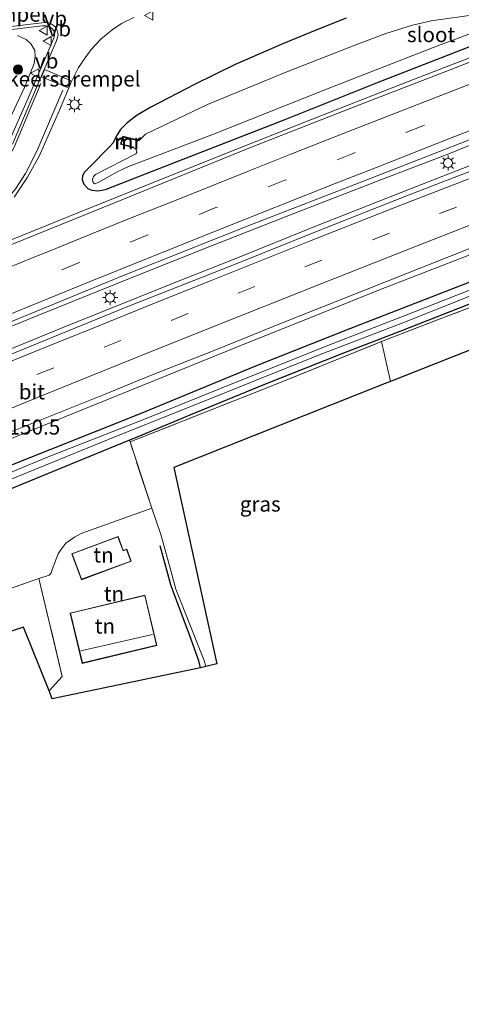
# Model space of a CAD drawing. Units: metres. Extents: x 159999 to 170000, y 412500 to 417688.
# Drawn here: x 162296 to 162369, y 416023 to 416186 of the extents above; entities that cross this region are included whole.
import ezdxf
from ezdxf.enums import TextEntityAlignment as Align

# ---------------------------------------------------------------- set-up
doc = ezdxf.new("R2010")
doc.units = ezdxf.units.M
doc.linetypes.add('IE-TERREINAFSCHEIDING', pattern=[10, 8, -2])
doc.linetypes.add('VW-3-9_STREEP', pattern=[12, 3, -9])
doc.layers.get('0').update_dxf_attribs({"lineweight": 25})
for name, color, linetype, lineweight in [('B-ME-AM-KILOMETR-S-B1', 7, 'Continuous', 18), ('B-ME-BV-GELEIDECONSTRUCTIE-GELEIDERAIL-L-B1', 213, 'BV-GELEIDERAIL', 18), ('B-ME-GR-BOMENSTRUIKEN-GV-B6', 93, 'Continuous', 18), ('B-ME-GR-BOOM-S-B1', 93, 'Continuous', 18), ('B-ME-GW-TEENLIJN-L-B1', 93, 'Continuous', 18), ('B-ME-IE-GRASLAND-GV-B6', 93, 'Continuous', 18), ('B-ME-IE-GRONDWERKLIJN-GROND_INGERICHT-GV-B6', 253, 'Continuous', 18), ('B-ME-IE-MEUBILAIR_WEGMEUBILAIR-LICHTMAST-S-B1', 8, 'Continuous', 18), ('B-ME-IE-TERREINAFSCHEIDING-RASTERHEKWERK-L-B1', 8, 'IE-TERREINAFSCHEIDING', 18), ('B-ME-KG-KADASTRAAL-DAKRAND-L-B1', 13, 'Continuous', 18), ('B-ME-KG-KADASTRAAL-NOKLIJN-L-B1', 13, 'Continuous', 18), ('B-ME-MW-MUUR-GV-B6', 8, 'IE-TERREINAFSCHEIDING-KUNSTMATIG', 18), ('B-ME-MW-MUUR-L-B1', 8, 'IE-TERREINAFSCHEIDING-KUNSTMATIG', 18), ('B-ME-OG-WATER-GV-B6', 153, 'Continuous', 18), ('B-ME-VH-DREMPEL-GV-B6', 8, 'Continuous', 18), ('B-ME-VH-VERH_SOORT-BITUMEN-GV-B6', 8, 'IE-TERREINAFSCHEIDING-NATUURLIJK-HOUTWAL', 18), ('B-ME-VH-VERH_SOORT-TEGELS-GV-B6', 8, 'Continuous', 18), ('B-ME-VW-MARKERING-39STREEP-015-L-B1', 255, 'VW-3-9_STREEP', 18), ('B-ME-VW-MARKERING-STREEP-015-L-B1', 7, 'Continuous', 18), ('B-ME-VW-MEUBILAIR_WEGMEUBILAIR-VERKEERSBORD-S-B1', 8, 'Continuous', 18)]:
    doc.layers.add(name, color=color, linetype=linetype, lineweight=lineweight)
for name, color, linetype in [('B-ME-GW-INSTEEKWATERGANG-L-B1', 10, 'Continuous'), ('B-ME-IE-TERREINAFSCHEIDING-HAAG-L-B1', 10, 'Continuous'), ('B-ME-KG-KADASTRAAL-OPNAMEDTMGRENS-L-B1', 10, 'Continuous')]:
    doc.layers.add(name, color=color, linetype=linetype)
doc.styles.add('NLCS-ISO', font='NLCS-ISO.TTF')
doc.linetypes.add('BV-GELEIDERAIL', pattern='A,10,-3,[108,NLCS.SHX,S=1,R=0,X=0,Y=0],-3', length=16)
doc.linetypes.add('IE-TERREINAFSCHEIDING-KUNSTMATIG', pattern='A,4,[82,NLCS.SHX,S=0.75,R=90,X=0,Y=0],4,-2', length=10)
doc.linetypes.add('IE-TERREINAFSCHEIDING-NATUURLIJK-HOUTWAL', pattern='A,7,-1.5,[67,NLCS.SHX,S=0.75,R=45,X=0,Y=0],-1.5,7,-1.5,[70,NLCS.SHX,S=0.75,R=0,X=0,Y=0],-1.5', length=20)

# ---------------------------------------------------------------- blocks, each defined once
blk = doc.blocks.new('boom')
h = blk.add_hatch(color=256)
edge = h.paths.add_edge_path()
edge.add_arc((0, 0), 0.75, 0, 360)
blk.add_circle((0, 0), 0.75)
blk = doc.blocks.new('lantaarnpaal')
for p, q in [((-0.75, 0), (-1.25, 0)), ((-0.88, 0.88), (-0.53, 0.53)), ((0, 0.75), (0, 1.25)), ((0.53, 0.53), (0.88, 0.88)), ((0.75, 0), (1.25, 0)), ((-0.53, -0.53), (-0.88, -0.88)), ((0, -0.75), (0, -1.25)), ((0.53, -0.53), (0.88, -0.88))]:
    blk.add_line(p, q)
blk.add_circle((0, 0), 0.75)
blk = doc.blocks.new('verkeersbord')
for p, q in [((0, 0.75), (-0.75, -0.625)), ((0.75, -0.625), (0, 0.75)), ((-0.75, -0.625), (0.75, -0.625))]:
    blk.add_line(p, q)

msp = doc.modelspace()

# ---------------------------------------------------------------- linework, layer by layer
at = {"layer": 'B-ME-BV-GELEIDECONSTRUCTIE-GELEIDERAIL-L-B1'}
for points in [[(162264.562, 416137.533, 6.619), (162273.561, 416141.028, 6.997), (162279.737, 416143.42, 7.265), (162284.704, 416145.322, 7.402), (162294.607, 416149.391, 7.433), (162305.72, 416153.887, 7.437), (162318.095, 416158.85, 7.414), (162329.246, 416163.36, 7.402), (162344.104, 416169.242, 7.408), (162360.249, 416175.577, 7.395), (162372.658, 416180.382, 7.348), (162382.627, 416184.262, 7.391), (162396.29, 416189.552, 7.418), (162409.999, 416194.772, 7.4), (162422.472, 416199.515, 7.42), (162432.399, 416203.337, 7.433), (162443.638, 416207.537, 7.449), (162448.572, 416209.47, 7.238), (162450.348, 416210.157, 7.137)], [(162456.114, 416194.346, 7.79), (162440.623, 416188.54, 7.779), (162421.956, 416181.504, 7.767), (162404.501, 416174.897, 7.771), (162392.077, 416170.087, 7.775), (162377.123, 416164.298, 7.754), (162362.309, 416158.474, 7.785), (162344.92, 416151.677, 7.783), (162331.34, 416146.16, 7.769), (162321.397, 416142.226, 7.771), (162302.884, 416134.755, 7.76), (162284.383, 416127.246, 7.758), (162265.885, 416119.611, 7.723), (162252.294, 416114.005, 7.702), (162238.824, 416108.356, 7.731), (162225.208, 416102.699, 7.694), (162208.099, 416095.533, 7.65), (162189.706, 416087.657, 7.646), (162168.944, 416078.712, 7.624), (162153.052, 416071.719, 7.611), (162133.476, 416063.213, 7.538), (162115.352, 416055.174, 7.552)], [(162460.781, 416181.395, 7.499), (162448.924, 416176.98, 7.495), (162427.689, 416169.024, 7.508), (162405.334, 416160.453, 7.506), (162386.684, 416153.239, 7.51), (162369.304, 416146.497, 7.471), (162355.616, 416141.155, 7.468), (162345.742, 416137.208, 7.473), (162332.164, 416131.76, 7.475), (162316.107, 416125.266, 7.475), (162288.983, 416114.282, 7.453), (162270.477, 416106.729, 7.433), (162255.662, 416100.621, 7.438), (162239.638, 416093.916, 7.43), (162226.162, 416088.196, 7.433), (162215.097, 416083.524, 7.389), (162195.612, 416075.224, 7.37), (162183.36, 416069.93, 7.342), (162167.53, 416062.966, 7.325), (162150.416, 416055.446, 7.324), (162133.367, 416047.932, 7.265), (162120.112, 416042.097, 7.226)], [(162380.613, 416169.193, 7.65), (162367.078, 416163.671, 7.64), (162355.877, 416159.378, 7.624), (162340.923, 416153.589, 7.659), (162327.32, 416148.256, 7.665), (162314.842, 416143.299, 7.671), (162298.852, 416136.825, 7.648), (162285.259, 416131.283, 7.636), (162272.891, 416126.194, 7.638), (162261.827, 416121.693, 7.621), (162253.232, 416118.106, 7.623), (162244.598, 416114.505, 7.619), (162234.817, 416110.414, 7.605), (162223.687, 416105.741, 7.594), (162211.447, 416100.591, 7.545), (162200.438, 416095.875, 7.555), (162189.397, 416091.19, 7.538), (162178.376, 416086.449, 7.522), (162164.971, 416080.675, 7.528), (162147.811, 416073.171, 7.53), (162133.179, 416066.772, 7.505), (162119.772, 416060.762, 7.489), (162114.217, 416058.291, 7.479)]]:
    msp.add_polyline3d(points, dxfattribs=at)
at = {"layer": 'B-ME-GR-BOMENSTRUIKEN-GV-B6'}
msp.add_polyline3d([(162292.678, 416107.43, 6.939), (162304.186, 416112.171, 6.929), (162313.995, 416116.186, 6.677), (162314.096, 416115.895, 6.677), (162317.693, 416104.965, 6.832), (162305.985, 416100.73, 6.994), (162304.891, 416100.138, 7.018), (162303.487, 416099.163, 7.042), (162302.668, 416098.081, 7.093), (162302.23, 416097.378, 7.09), (162301.226, 416094.783, 7.039), (162300.982, 416094.114, 7.033), (162300.7, 416093.843, 7.027), (162299.024, 416093.328, 7.03), (162282.479, 416087.51, 6.995)], dxfattribs=at)
at = {"layer": 'B-ME-GW-INSTEEKWATERGANG-L-B1'}
for points in [[(162349.865, 416186.015, 6.975), (162345.009, 416184.06, 7.017), (162339.459, 416181.826, 6.984), (162331.496, 416178.327, 6.93), (162324.773, 416175.024, 6.957), (162317.514, 416171.291, 6.939), (162315.256, 416169.978, 6.915), (162313.614, 416168.675, 6.897), (162312.544, 416167.608, 6.879), (162311.884, 416166.549, 6.83), (162311.329, 416165.388, 6.827), (162310.674, 416164.709, 6.794), (162307.403, 416161.385, 6.656), (162306.576, 416160.507, 6.647), (162306.226, 416159.936, 6.647), (162306.197, 416159.237, 6.644), (162306.435, 416158.563, 6.632), (162307.188, 416157.795, 6.626), (162307.799, 416157.529, 6.62), (162308.756, 416157.453, 6.617), (162310.057, 416157.671, 6.617), (162316.629, 416160.231, 6.617), (162339.608, 416169.202, 6.635), (162355.605, 416175.605, 6.614), (162384.209, 416186.698, 6.578)], [(162372.567, 416143.219, 6.435), (162350.55, 416134.684, 6.389), (162334.842, 416128.432, 6.392), (162315.789, 416120.574, 6.379), (162293.197, 416111.581, 6.484), (162276.821, 416104.895, 6.466), (162258.244, 416097.375, 6.464), (162244.366, 416091.4, 6.484), (162229.073, 416085.096, 6.474), (162215.824, 416079.428, 6.389), (162202.255, 416073.62, 6.435), (162194.194, 416070.038, 6.369), (162182.602, 416065.295, 6.34), (162170.774, 416060.497, 6.343), (162161.409, 416056.512, 6.322), (162150.974, 416051.866, 6.327), (162139.037, 416047.058, 6.24), (162130.203, 416043.175, 6.168), (162121.197, 416039.115, 6.137)], [(162372.906, 416139.767, 6.705), (162358.7, 416134.159, 6.78), (162349.396, 416130.564, 6.895), (162336.341, 416125.389, 6.885), (162323.986, 416120.321, 6.865), (162314.737, 416116.49, 6.857), (162313.995, 416116.186, 6.677), (162304.186, 416112.171, 6.929), (162292.678, 416107.43, 6.939), (162277.196, 416100.86, 6.857), (162262.281, 416094.69, 6.834), (162239.058, 416085.112, 7.037), (162229.172, 416080.915, 7.029), (162219.741, 416076.878, 7.009), (162213.825, 416074.365, 7.022), (162208.354, 416072.037, 6.983), (162201.85, 416069.26, 6.87), (162190.453, 416064.529, 6.721), (162170.777, 416056.99, 6.621), (162153.467, 416050.059, 6.287), (162140.352, 416044.411, 6.328), (162133.404, 416041.449, 6.312), (162122.137, 416036.533, 6.509)]]:
    msp.add_polyline3d(points, dxfattribs=at)
at = {"layer": 'B-ME-GW-TEENLIJN-L-B1'}
msp.add_polyline3d([(162295.493, 416183.165, 7.315), (162296.929, 416182.504, 7.309), (162297.732, 416181.688, 7.306), (162298.334, 416180.664, 7.306), (162298.413, 416179.661, 7.264), (162298.239, 416178.5, 7.216), (162296.618, 416174.527, 7.201), (162291.57, 416163.813, 7.138)], dxfattribs=at)
at = {"layer": 'B-ME-IE-GRASLAND-GV-B6'}
for points in [[(162371.784, 416186.672, 5.5), (162363.913, 416185.548, 5.5), (162360.812, 416184.867, 5.5), (162356.419, 416183.454, 5.5), (162351.469, 416181.57, 5.5), (162340.04, 416177.157, 5.5), (162326.902, 416171.729, 5.5), (162316.666, 416166.822, 5.5), (162315.591, 416165.767, 5.5), (162315.09, 416165.937, 5.5), (162312.889, 416166.466, 6.375), (162312.506, 416165.161, 6.408), (162314.693, 416164.573, 5.5), (162315.073, 416164.351, 5.5), (162315.14, 416164.064, 5.5), (162315.206, 416163.778, 5.5), (162315.046, 416163.549, 5.5), (162308.366, 416160.124, 5.5), (162308.064, 416159.81, 5.5), (162307.867, 416159.293, 5.5), (162307.925, 416158.934, 5.5), (162308.103, 416158.722, 5.5), (162308.28, 416158.612, 5.5), (162308.943, 416158.88, 5.5), (162311.984, 416160.608, 5.5), (162313.819, 416161.462, 5.5), (162317.197, 416162.723, 5.5), (162327.883, 416166.804, 5.5), (162346.604, 416174.272, 5.5), (162365.135, 416181.501, 5.5), (162383.579, 416188.389, 5.5)], [(162294.952, 416156.398, 6.968), (162297.137, 416159.682, 7.003), (162299.126, 416163.281, 7.026), (162302.444, 416170.778, 7.059), (162304.406, 416175.538, 7.198), (162305.592, 416177.852, 7.188), (162306.681, 416179.472, 7.194), (162307.674, 416180.824, 7.194), (162309.252, 416182.509, 7.203), (162311.117, 416184.105, 7.213), (162312.674, 416185.123, 7.225), (162314.721, 416186.144, 7.221)], [(162384.209, 416186.698, 6.578), (162355.605, 416175.605, 6.614), (162339.608, 416169.202, 6.635), (162316.629, 416160.231, 6.617), (162310.057, 416157.671, 6.617), (162308.756, 416157.453, 6.617), (162307.799, 416157.529, 6.62), (162307.188, 416157.795, 6.626), (162306.435, 416158.563, 6.632), (162306.197, 416159.237, 6.644), (162306.226, 416159.936, 6.647), (162306.576, 416160.507, 6.647), (162307.403, 416161.385, 6.656), (162310.674, 416164.709, 6.794), (162311.329, 416165.388, 6.827), (162311.884, 416166.549, 6.83), (162312.544, 416167.608, 6.879), (162313.614, 416168.675, 6.897), (162315.256, 416169.978, 6.915), (162317.514, 416171.291, 6.939), (162324.773, 416175.024, 6.957), (162331.496, 416178.327, 6.93), (162339.459, 416181.826, 6.984), (162345.009, 416184.06, 7.017), (162349.865, 416186.015, 6.975)], [(162349.865, 416186.015, 6.975), (162345.009, 416184.06, 7.017), (162339.459, 416181.826, 6.984), (162331.496, 416178.327, 6.93), (162324.773, 416175.024, 6.957), (162317.514, 416171.291, 6.939), (162315.256, 416169.978, 6.915), (162313.614, 416168.675, 6.897), (162312.544, 416167.608, 6.879), (162311.884, 416166.549, 6.83), (162311.329, 416165.388, 6.827), (162310.674, 416164.709, 6.794), (162307.403, 416161.385, 6.656), (162306.576, 416160.507, 6.647), (162306.226, 416159.936, 6.647), (162306.197, 416159.237, 6.644), (162306.435, 416158.563, 6.632), (162307.188, 416157.795, 6.626), (162307.799, 416157.529, 6.62), (162308.756, 416157.453, 6.617), (162310.057, 416157.671, 6.617), (162316.629, 416160.231, 6.617), (162339.608, 416169.202, 6.635), (162355.605, 416175.605, 6.614), (162384.209, 416186.698, 6.578)], [(162288.139, 416183.358, 7.157), (162299.541, 416184.72, 7.19), (162300.176, 416184.731, 7.202), (162300.717, 416184.645, 7.196), (162301.155, 416184.31, 7.221), (162301.486, 416183.916, 7.221), (162301.621, 416183.537, 7.217)], [(162381.04, 416182.966, 6.697), (162367.036, 416177.476, 6.67), (162352.319, 416171.766, 6.643), (162334.047, 416164.636, 6.651), (162311.536, 416155.456, 6.688), (162291.994, 416147.58, 6.611), (162273.138, 416140.052, 6.572), (162258.814, 416134.167, 6.58), (162237.676, 416125.322, 6.632), (162221.552, 416118.503, 6.628), (162203.158, 416110.691, 6.58), (162182.072, 416101.759, 6.504), (162167.142, 416095.298, 6.499), (162147.409, 416086.757, 6.502)], [(162291.57, 416163.813, 7.138), (162296.618, 416174.527, 7.201), (162298.239, 416178.5, 7.216), (162298.413, 416179.661, 7.264), (162298.334, 416180.664, 7.306), (162297.732, 416181.688, 7.306), (162296.929, 416182.504, 7.309), (162295.493, 416183.165, 7.315)], [(162301.621, 416183.537, 7.217), (162301.619, 416183.175, 7.206), (162301.523, 416182.843, 7.186), (162300.835, 416181.173, 7.142), (162297.015, 416172.266, 7.086), (162293.533, 416164.393, 7.028)], [(162295.493, 416183.165, 7.315), (162296.929, 416182.504, 7.309), (162297.732, 416181.688, 7.306), (162298.334, 416180.664, 7.306)], [(162298.334, 416180.664, 7.306), (162298.413, 416179.661, 7.264), (162298.239, 416178.5, 7.216), (162296.618, 416174.527, 7.201), (162291.57, 416163.813, 7.138)], [(162357.169, 416125.899, 6.828), (162355.697, 416132.514, 6.81), (162366.411, 416136.658, 6.714), (162378.013, 416141.008, 6.662), (162391.102, 416145.967, 6.621), (162402.1, 416150.019, 6.554), (162414.889, 416154.702, 6.459), (162424.036, 416158.129, 6.41), (162436.732, 416162.836, 6.292), (162458.298, 416170.873, 6.241), (162463.834, 416172.925, 6.227), (162465.303, 416168.848, 6.255), (162443.115, 416160.001, 6.393), (162417.328, 416149.739, 6.599), (162391.188, 416139.375, 6.806), (162357.169, 416125.899, 6.828)], [(162150.688, 416075.333, 6.838), (162174.494, 416085.641, 6.838), (162190.887, 416092.724, 6.863), (162207.662, 416099.871, 6.889), (162230.343, 416109.422, 6.914), (162244.503, 416115.291, 6.901), (162259.139, 416121.362, 6.889), (162275.774, 416128.186, 6.898), (162294.783, 416135.951, 6.955), (162313.104, 416143.473, 6.959), (162334.208, 416151.874, 6.982), (162353.002, 416159.151, 7.009), (162372.062, 416166.624, 7.065)], [(162374.414, 416162.256, 6.999), (162360.293, 416156.762, 6.995), (162345.782, 416151.045, 6.993), (162331.097, 416145.159, 6.97), (162313.477, 416138.174, 6.981), (162295.279, 416130.772, 7.001), (162284.241, 416126.259, 7.01), (162270.39, 416120.605, 6.999), (162255.203, 416114.329, 7.02), (162235.085, 416105.973, 7.003), (162218.224, 416098.829, 6.985), (162194.849, 416088.898, 6.976), (162179.41, 416082.129, 6.96), (162161.013, 416074.145, 6.939), (162139.466, 416064.709, 6.898)], [(162139.423, 416051.594, 6.548), (162154.711, 416058.37, 6.581), (162170.37, 416065.298, 6.631), (162189.66, 416073.678, 6.619), (162204.234, 416079.948, 6.639), (162216.792, 416085.254, 6.658), (162234.677, 416092.66, 6.693), (162252.687, 416100.333, 6.687), (162273.694, 416109.149, 6.679), (162290.349, 416115.962, 6.691), (162309.978, 416123.824, 6.739), (162317.504, 416126.884, 6.743), (162328.279, 416131.154, 6.723), (162339.43, 416135.684, 6.733), (162359.711, 416143.713, 6.725), (162374.174, 416149.454, 6.756)], [(162377.539, 416143.88, 5.505), (162361.158, 416137.447, 5.502), (162347.798, 416132.251, 5.492), (162332.209, 416125.984, 5.51), (162315.914, 416119.468, 5.502), (162300.558, 416113.425, 5.474), (162283.788, 416106.487, 5.515), (162270.042, 416100.7, 5.508), (162252.935, 416093.756, 5.49), (162234.415, 416085.831, 5.472), (162218.368, 416079.176, 5.43), (162202.921, 416072.506, 5.402), (162195.247, 416069.032, 5.348), (162178.953, 416062.432, 5.276), (162167.513, 416057.742, 5.33), (162161.055, 416055.237, 5.32), (162152.923, 416051.857, 5.374), (162140.118, 416046.374, 5.382)], [(162145.355, 416047.87, 5.461), (162156.44, 416052.604, 5.51), (162161.964, 416054.78, 5.459), (162173.239, 416059.298, 5.564), (162196.476, 416068.632, 5.649), (162206.778, 416073.175, 5.582), (162219.012, 416078.427, 5.544), (162242.902, 416088.446, 5.528), (162249.229, 416091.16, 5.528), (162256.514, 416094.213, 5.505), (162264.799, 416097.562, 5.459), (162278.136, 416103.063, 5.482), (162292.933, 416109.163, 5.436), (162311.868, 416116.859, 5.536), (162324.41, 416121.881, 5.598), (162345.288, 416130.269, 5.595), (162359.245, 416135.62, 5.572), (162379.024, 416143.507, 5.59)], [(162372.567, 416143.219, 6.435), (162350.55, 416134.684, 6.389), (162334.842, 416128.432, 6.392), (162315.789, 416120.574, 6.379), (162293.197, 416111.581, 6.484), (162276.821, 416104.895, 6.466), (162258.244, 416097.375, 6.464), (162244.366, 416091.4, 6.484), (162229.073, 416085.096, 6.474), (162215.824, 416079.428, 6.389), (162202.255, 416073.62, 6.435), (162194.194, 416070.038, 6.369), (162182.602, 416065.295, 6.34), (162170.774, 416060.497, 6.343), (162161.409, 416056.512, 6.322), (162150.974, 416051.866, 6.327)], [(162150.974, 416051.866, 6.327), (162161.409, 416056.512, 6.322), (162170.774, 416060.497, 6.343), (162182.602, 416065.295, 6.34), (162194.194, 416070.038, 6.369), (162202.255, 416073.62, 6.435), (162215.824, 416079.428, 6.389), (162229.073, 416085.096, 6.474), (162244.366, 416091.4, 6.484), (162258.244, 416097.375, 6.464), (162276.821, 416104.895, 6.466), (162293.197, 416111.581, 6.484), (162315.789, 416120.574, 6.379), (162334.842, 416128.432, 6.392), (162350.55, 416134.684, 6.389), (162372.567, 416143.219, 6.435)], [(162378.013, 416141.008, 6.662), (162366.411, 416136.658, 6.714), (162355.697, 416132.514, 6.81), (162337.971, 416125.338, 6.956), (162314.096, 416115.895, 6.677), (162313.995, 416116.186, 6.677), (162314.737, 416116.49, 6.857), (162323.986, 416120.321, 6.865), (162336.341, 416125.389, 6.885), (162349.396, 416130.564, 6.895), (162358.7, 416134.159, 6.78), (162372.906, 416139.767, 6.705)], [(162372.906, 416139.767, 6.705), (162358.7, 416134.159, 6.78), (162349.396, 416130.564, 6.895), (162336.341, 416125.389, 6.885), (162323.986, 416120.321, 6.865), (162314.737, 416116.49, 6.857), (162313.995, 416116.186, 6.677), (162304.186, 416112.171, 6.929), (162292.678, 416107.43, 6.939), (162277.196, 416100.86, 6.857), (162262.281, 416094.69, 6.834), (162239.058, 416085.112, 7.037), (162229.172, 416080.915, 7.029), (162219.741, 416076.878, 7.009), (162213.825, 416074.365, 7.022), (162208.354, 416072.037, 6.983), (162201.85, 416069.26, 6.87), (162190.453, 416064.529, 6.721), (162170.777, 416056.99, 6.621), (162153.467, 416050.059, 6.287), (162140.352, 416044.411, 6.328)], [(162357.169, 416125.899, 6.828), (162356.293, 416125.552, 6.862), (162321.321, 416111.699, 6.621), (162328.477, 416079.173, 6.593), (162326.634, 416078.741, 6.956), (162326.347, 416079.764, 6.96), (162325.36, 416082.207, 6.952), (162323.033, 416088.093, 6.854), (162321.679, 416091.574, 6.816), (162320.671, 416095.259, 6.805), (162319.198, 416100.613, 6.741), (162317.693, 416104.965, 6.832), (162314.096, 416115.895, 6.677), (162337.971, 416125.338, 6.956), (162355.697, 416132.514, 6.81), (162357.169, 416125.899, 6.828)], [(162300.698, 416074.738, 6.941), (162296.479, 416085.244, 6.903), (162267.927, 416075.763, 6.887), (162239.183, 416066.269, 6.871), (162211.01, 416057.028, 6.855), (162182.049, 416047.418, 6.839), (162181.125, 416049.337, 6.843), (162180.302, 416052.515, 6.875), (162194.895, 416057.112, 6.895), (162217.315, 416064.492, 6.918), (162245.624, 416074.483, 6.972), (162282.479, 416087.51, 6.995), (162299.024, 416093.328, 7.03), (162302.863, 416077.084, 6.995), (162300.698, 416074.738, 6.941)]]:
    msp.add_polyline3d(points, dxfattribs=at)
at = {"layer": 'B-ME-IE-GRONDWERKLIJN-GROND_INGERICHT-GV-B6'}
for points in [[(162319.198, 416100.613, 6.741), (162320.671, 416095.259, 6.805), (162321.679, 416091.574, 6.816), (162323.033, 416088.093, 6.854), (162325.36, 416082.207, 6.952), (162326.347, 416079.764, 6.96), (162326.634, 416078.741, 6.956), (162325.741, 416078.534, 6.942), (162301.232, 416073.409, 6.893), (162300.698, 416074.738, 6.941), (162302.863, 416077.084, 6.995), (162299.024, 416093.328, 7.03), (162300.7, 416093.843, 7.027), (162300.982, 416094.114, 7.033), (162301.226, 416094.783, 7.039), (162302.23, 416097.378, 7.09), (162302.668, 416098.081, 7.093), (162303.487, 416099.163, 7.042), (162304.891, 416100.138, 7.018), (162305.985, 416100.73, 6.994), (162317.693, 416104.965, 6.832), (162319.198, 416100.613, 6.741)], [(162304.471, 416097.4, 6.944), (162306.061, 416093.111, 6.944), (162314.291, 416096.163, 6.944), (162313.547, 416098.168, 6.944), (162312.979, 416097.957, 6.944), (162312.132, 416100.241, 6.944), (162304.471, 416097.4, 6.944)], [(162304.192, 416087.596, 7.06), (162306.176, 416079.275, 7.06), (162318.538, 416082.223, 7.06), (162316.554, 416090.544, 7.06), (162304.192, 416087.596, 7.06)]]:
    msp.add_polyline3d(points, dxfattribs=at)
at = {"layer": 'B-ME-IE-TERREINAFSCHEIDING-HAAG-L-B1'}
msp.add_polyline3d([(162325.741, 416078.534, 6.942), (162325.453, 416079.698, 6.96), (162324.695, 416081.847, 6.983), (162323.936, 416083.996, 6.99), (162321.149, 416091.303, 6.937), (162320.859, 416092.243, 6.949), (162319.068, 416098.735, 6.896)], dxfattribs=at)
at = {"layer": 'B-ME-IE-TERREINAFSCHEIDING-RASTERHEKWERK-L-B1'}
for points in [[(162463.834, 416172.925, 6.227), (162458.298, 416170.873, 6.241), (162436.732, 416162.836, 6.292), (162424.036, 416158.129, 6.41), (162414.889, 416154.702, 6.459), (162402.1, 416150.019, 6.554), (162391.102, 416145.967, 6.621), (162378.013, 416141.008, 6.662), (162366.411, 416136.658, 6.714), (162355.697, 416132.514, 6.81), (162357.169, 416125.899, 6.828)], [(162326.634, 416078.741, 6.956), (162326.347, 416079.764, 6.96), (162325.36, 416082.207, 6.952), (162323.033, 416088.093, 6.854), (162321.679, 416091.574, 6.816), (162320.671, 416095.259, 6.805), (162319.198, 416100.613, 6.741), (162317.693, 416104.965, 6.832), (162314.096, 416115.895, 6.677), (162337.971, 416125.338, 6.956), (162355.697, 416132.514, 6.81)], [(162300.698, 416074.738, 6.941), (162302.863, 416077.084, 6.995), (162299.024, 416093.328, 7.03), (162282.479, 416087.51, 6.995), (162245.624, 416074.483, 6.972), (162217.315, 416064.492, 6.918), (162194.895, 416057.112, 6.895), (162180.302, 416052.515, 6.875), (162181.125, 416049.337, 6.843), (162182.049, 416047.418, 6.839)]]:
    msp.add_polyline3d(points, dxfattribs=at)
at = {"layer": 'B-ME-KG-KADASTRAAL-DAKRAND-L-B1'}
for points in [[(162306.091, 416093.176, 8.557), (162304.535, 416097.371, 8.773), (162312.103, 416100.177, 8.719), (162312.95, 416097.893, 8.731), (162313.518, 416098.103, 8.719), (162314.226, 416096.192, 8.409), (162306.091, 416093.176, 8.557)], [(162318.478, 416082.26, 9.656), (162306.213, 416079.335, 9.656), (162304.252, 416087.559, 9.227), (162316.517, 416090.484, 9.227), (162318.478, 416082.26, 9.656)]]:
    msp.add_polyline3d(points, dxfattribs=at)
at = {"layer": 'B-ME-KG-KADASTRAAL-NOKLIJN-L-B1'}
msp.add_line((162305.931, 416081.363, 12.146), (162317.791, 416084.048, 12.143), dxfattribs=at)
at = {"layer": 'B-ME-KG-KADASTRAAL-OPNAMEDTMGRENS-L-B1'}
msp.add_polyline3d([(162465.303, 416168.848, 6.255), (162443.115, 416160.001, 6.393), (162417.328, 416149.739, 6.599), (162391.188, 416139.375, 6.806), (162357.169, 416125.899, 6.828), (162356.293, 416125.552, 6.862), (162321.321, 416111.699, 6.621), (162328.477, 416079.173, 6.593), (162326.634, 416078.741, 6.956), (162325.741, 416078.534, 6.942), (162301.232, 416073.409, 6.893), (162300.698, 416074.738, 6.941), (162296.479, 416085.244, 6.903), (162267.927, 416075.763, 6.887), (162239.183, 416066.269, 6.871), (162211.01, 416057.028, 6.855), (162182.049, 416047.418, 6.839), (162176.281, 416045.511, 6.77), (162151.387, 416034.125, 6.589), (162127.111, 416022.869, 6.409)], dxfattribs=at)
at = {"layer": 'B-ME-MW-MUUR-GV-B6'}
msp.add_polyline3d([(162312.889, 416166.466, 6.375), (162315.09, 416165.937, 5.5), (162315.062, 416165.841, 5.5), (162312.952, 416166.348, 5.5), (162312.626, 416165.232, 5.5), (162314.719, 416164.67, 5.5), (162314.693, 416164.573, 5.5), (162312.506, 416165.161, 6.408), (162312.889, 416166.466, 6.375)], dxfattribs=at)
at = {"layer": 'B-ME-MW-MUUR-L-B1'}
msp.add_polyline3d([(162314.95, 416165.927, 5.556), (162312.925, 416166.411, 6.346), (162312.567, 416165.199, 6.356), (162314.619, 416164.635, 5.548)], dxfattribs=at)
at = {"layer": 'B-ME-OG-WATER-GV-B6'}
for points in [[(162383.579, 416188.389, 5.5), (162365.135, 416181.501, 5.5), (162346.604, 416174.272, 5.5), (162327.883, 416166.804, 5.5), (162317.197, 416162.723, 5.5), (162313.819, 416161.462, 5.5), (162311.984, 416160.608, 5.5), (162308.943, 416158.88, 5.5), (162308.28, 416158.612, 5.5), (162308.103, 416158.722, 5.5), (162307.925, 416158.934, 5.5), (162307.867, 416159.293, 5.5), (162308.064, 416159.81, 5.5), (162308.366, 416160.124, 5.5), (162315.046, 416163.549, 5.5), (162315.206, 416163.778, 5.5), (162315.14, 416164.064, 5.5), (162315.073, 416164.351, 5.5), (162314.693, 416164.573, 5.5), (162314.719, 416164.67, 5.5), (162312.626, 416165.232, 5.5), (162312.952, 416166.348, 5.5), (162315.062, 416165.841, 5.5), (162315.09, 416165.937, 5.5), (162315.591, 416165.767, 5.5), (162316.666, 416166.822, 5.5), (162326.902, 416171.729, 5.5), (162340.04, 416177.157, 5.5), (162351.469, 416181.57, 5.5), (162356.419, 416183.454, 5.5), (162360.812, 416184.867, 5.5), (162363.913, 416185.548, 5.5), (162371.784, 416186.672, 5.5)], [(162140.118, 416046.374, 5.382), (162152.923, 416051.857, 5.374), (162161.055, 416055.237, 5.32), (162167.513, 416057.742, 5.33), (162178.953, 416062.432, 5.276), (162195.247, 416069.032, 5.348), (162202.921, 416072.506, 5.402), (162218.368, 416079.176, 5.43), (162234.415, 416085.831, 5.472), (162252.935, 416093.756, 5.49), (162270.042, 416100.7, 5.508), (162283.788, 416106.487, 5.515), (162300.558, 416113.425, 5.474), (162315.914, 416119.468, 5.502), (162332.209, 416125.984, 5.51), (162347.798, 416132.251, 5.492), (162361.158, 416137.447, 5.502), (162377.539, 416143.88, 5.505)], [(162379.024, 416143.507, 5.59), (162359.245, 416135.62, 5.572), (162345.288, 416130.269, 5.595), (162324.41, 416121.881, 5.598), (162311.868, 416116.859, 5.536), (162292.933, 416109.163, 5.436), (162278.136, 416103.063, 5.482), (162264.799, 416097.562, 5.459), (162256.514, 416094.213, 5.505), (162249.229, 416091.16, 5.528), (162242.902, 416088.446, 5.528), (162219.012, 416078.427, 5.544), (162206.778, 416073.175, 5.582), (162196.476, 416068.632, 5.649), (162173.239, 416059.298, 5.564), (162161.964, 416054.78, 5.459), (162156.44, 416052.604, 5.51), (162145.355, 416047.87, 5.461)]]:
    msp.add_polyline3d(points, dxfattribs=at)
at = {"layer": 'B-ME-VH-DREMPEL-GV-B6'}
msp.add_polyline3d([(162304.241, 416175.706, 7.126), (162303.743, 416174.539, 7.108), (162299.423, 416176.3, 7.104), (162299.944, 416177.517, 7.108), (162304.241, 416175.706, 7.126)], dxfattribs=at)
at = {"layer": 'B-ME-VH-VERH_SOORT-BITUMEN-GV-B6'}
for points in [[(162314.721, 416186.144, 7.221), (162312.674, 416185.123, 7.225), (162311.117, 416184.105, 7.213), (162309.252, 416182.509, 7.203), (162307.674, 416180.824, 7.194), (162306.681, 416179.472, 7.194), (162305.592, 416177.852, 7.188), (162304.406, 416175.538, 7.198), (162302.444, 416170.778, 7.059), (162299.126, 416163.281, 7.026), (162297.137, 416159.682, 7.003), (162294.952, 416156.398, 6.968)], [(162294.641, 416165.185, 6.986), (162299.06, 416175.577, 7.109), (162301.878, 416182.126, 7.136), (162302.221, 416183.205, 7.159), (162302.171, 416183.527, 7.179), (162302.055, 416183.976, 7.192), (162301.767, 416184.492, 7.2), (162301.405, 416184.853, 7.21), (162301.027, 416185.082, 7.217), (162300.687, 416185.26, 7.219), (162300.319, 416185.279, 7.223), (162299.969, 416185.304, 7.223), (162289.341, 416184.001, 7.173)], [(162147.409, 416086.757, 6.502), (162167.142, 416095.298, 6.499), (162182.072, 416101.759, 6.504), (162203.158, 416110.691, 6.58), (162221.552, 416118.503, 6.628), (162237.676, 416125.322, 6.632), (162258.814, 416134.167, 6.58), (162273.138, 416140.052, 6.572), (162291.994, 416147.58, 6.611), (162311.536, 416155.456, 6.688), (162334.047, 416164.636, 6.651), (162352.319, 416171.766, 6.643), (162367.036, 416177.476, 6.67), (162381.04, 416182.966, 6.697)], [(162372.062, 416166.624, 7.065), (162353.002, 416159.151, 7.009), (162334.208, 416151.874, 6.982), (162313.104, 416143.473, 6.959), (162294.783, 416135.951, 6.955), (162275.774, 416128.186, 6.898), (162259.139, 416121.362, 6.889), (162244.503, 416115.291, 6.901), (162230.343, 416109.422, 6.914), (162207.662, 416099.871, 6.889), (162190.887, 416092.724, 6.863), (162174.494, 416085.641, 6.838), (162150.688, 416075.333, 6.838)], [(162139.466, 416064.709, 6.898), (162161.013, 416074.145, 6.939), (162179.41, 416082.129, 6.96), (162194.849, 416088.898, 6.976), (162218.224, 416098.829, 6.985), (162235.085, 416105.973, 7.003), (162255.203, 416114.329, 7.02), (162270.39, 416120.605, 6.999), (162284.241, 416126.259, 7.01), (162295.279, 416130.772, 7.001), (162313.477, 416138.174, 6.981), (162331.097, 416145.159, 6.97), (162345.782, 416151.045, 6.993), (162360.293, 416156.762, 6.995), (162374.414, 416162.256, 6.999)], [(162374.174, 416149.454, 6.756), (162359.711, 416143.713, 6.725), (162339.43, 416135.684, 6.733), (162328.279, 416131.154, 6.723), (162317.504, 416126.884, 6.743), (162309.978, 416123.824, 6.739), (162290.349, 416115.962, 6.691), (162273.694, 416109.149, 6.679), (162252.687, 416100.333, 6.687), (162234.677, 416092.66, 6.693), (162216.792, 416085.254, 6.658), (162204.234, 416079.948, 6.639), (162189.66, 416073.678, 6.619), (162170.37, 416065.298, 6.631), (162154.711, 416058.37, 6.581), (162139.423, 416051.594, 6.548)]]:
    msp.add_polyline3d(points, dxfattribs=at)
at = {"layer": 'B-ME-VH-VERH_SOORT-TEGELS-GV-B6'}
for points in [[(162293.533, 416164.393, 7.028), (162297.015, 416172.266, 7.086), (162300.835, 416181.173, 7.142), (162301.523, 416182.843, 7.186), (162301.619, 416183.175, 7.206), (162301.621, 416183.537, 7.217), (162301.486, 416183.916, 7.221), (162301.155, 416184.31, 7.221), (162300.717, 416184.645, 7.196), (162300.176, 416184.731, 7.202), (162299.541, 416184.72, 7.19), (162288.139, 416183.358, 7.157)], [(162289.341, 416184.001, 7.173), (162299.969, 416185.304, 7.223), (162300.319, 416185.279, 7.223), (162300.687, 416185.26, 7.219), (162301.027, 416185.082, 7.217), (162301.405, 416184.853, 7.21), (162301.767, 416184.492, 7.2), (162302.055, 416183.976, 7.192), (162302.171, 416183.527, 7.179), (162302.221, 416183.205, 7.159), (162301.878, 416182.126, 7.136), (162299.06, 416175.577, 7.109), (162294.641, 416165.185, 6.986)]]:
    msp.add_polyline3d(points, dxfattribs=at)
at = {"layer": 'B-ME-VW-MARKERING-39STREEP-015-L-B1'}
for points in [[(162373.998, 416172.621, 6.952), (162362.508, 416168.183, 6.935), (162351.139, 416163.702, 6.904), (162339.72, 416159.183, 6.866), (162328.301, 416154.663, 6.867), (162316.921, 416150.093, 6.879), (162305.567, 416145.511, 6.864), (162294.219, 416140.91, 6.858), (162282.778, 416136.212, 6.879), (162271.267, 416131.532, 6.869), (162259.932, 416126.893, 6.866), (162248.543, 416122.171, 6.846), (162237.247, 416117.482, 6.835), (162226.118, 416112.745, 6.835), (162214.723, 416107.978, 6.784), (162203.555, 416103.227, 6.763), (162192.281, 416098.418, 6.779), (162181.121, 416093.649, 6.773), (162169.879, 416088.808, 6.788), (162158.625, 416083.942, 6.755), (162147.429, 416079.033, 6.726), (162136.265, 416074.092, 6.734), (162125.108, 416069.132, 6.709), (162112.339, 416063.449, 6.697)], [(162379.214, 416159.094, 6.989), (162368.09, 416154.764, 7.014), (162356.992, 416150.422, 7.005), (162345.801, 416145.982, 7.014), (162334.754, 416141.615, 6.983), (162323.684, 416137.133, 6.976), (162312.6, 416132.689, 6.972), (162301.473, 416128.187, 6.97), (162290.409, 416123.75, 6.972), (162279.346, 416119.186, 6.966), (162268.284, 416114.622, 7.006), (162257.222, 416110.058, 6.995), (162246.179, 416105.436, 6.97), (162235.08, 416100.795, 6.958), (162224.019, 416096.168, 6.927), (162213.072, 416091.516, 6.9), (162202.114, 416086.84, 6.916), (162191.067, 416082.111, 6.894), (162180.104, 416077.326, 6.877), (162169.089, 416072.565, 6.875), (162158.183, 416067.801, 6.858), (162147.271, 416062.991, 6.842)]]:
    msp.add_polyline3d(points, dxfattribs=at)
at = {"layer": 'B-ME-VW-MARKERING-STREEP-015-L-B1'}
for points in [[(162454.301, 416199.375, 6.935), (162452.093, 416198.541, 6.941), (162437.817, 416193.172, 6.922), (162431.374, 416190.728, 6.912), (162423.593, 416187.79, 6.978), (162406.314, 416181.224, 6.95), (162394.009, 416176.562, 6.968), (162382.367, 416172.07, 7.014), (162367.64, 416166.362, 6.995), (162354.726, 416161.251, 6.991), (162348.05, 416158.682, 6.978), (162328.355, 416150.815, 6.962), (162307.229, 416142.359, 6.92), (162282.454, 416132.231, 6.889), (162258.359, 416122.407, 6.871), (162235, 416112.673, 6.838), (162214.644, 416104.083, 6.827), (162193.351, 416095.014, 6.781), (162173.597, 416086.531, 6.726), (162156.789, 416079.236, 6.69), (162144.528, 416073.844, 6.667), (162126.158, 416065.785, 6.672), (162113.546, 416060.133, 6.662)], [(162459.241, 416185.668, 6.838), (162452.775, 416183.237, 6.837), (162437.252, 416177.44, 6.837), (162427.174, 416173.692, 6.844), (162416.549, 416169.623, 6.846), (162405.433, 416165.381, 6.86), (162391.741, 416160.06, 6.842), (162374.129, 416153.249, 6.835), (162361.32, 416148.261, 6.842), (162345.525, 416142.027, 6.817), (162327.539, 416134.829, 6.831), (162315.016, 416129.814, 6.84), (162298.896, 416123.296, 6.808), (162287.608, 416118.696, 6.808), (162272.517, 416112.519, 6.781), (162261.401, 416107.915, 6.808), (162246.141, 416101.552, 6.788), (162227.128, 416093.587, 6.767), (162208.703, 416085.766, 6.769), (162194.832, 416079.807, 6.773), (162181.044, 416073.856, 6.784), (162158.581, 416064.036, 6.777), (162139.896, 416055.805, 6.773), (162118.568, 416046.337, 6.776)], [(162299.358, 416175.214, 7.055), (162294.922, 416164.688, 7.003), (162293.3, 416161.626, 6.949), (162292.279, 416160.116, 6.937), (162291.497, 416159.074, 6.936), (162290.677, 416158.082, 6.926), (162289.354, 416156.764, 6.912), (162287.634, 416155.306, 6.903), (162285.779, 416153.928, 6.893), (162283.846, 416152.713, 6.878), (162281.583, 416151.468, 6.855), (162277.992, 416149.882, 6.812), (162270.587, 416146.864, 6.785), (162259.047, 416142.174, 6.814), (162245.231, 416136.638, 6.789), (162232.487, 416131.439, 6.76), (162216.361, 416124.79, 6.752), (162205.888, 416120.392, 6.752), (162194.106, 416115.425, 6.723), (162176.54, 416107.971, 6.739), (162166.152, 416103.453, 6.812), (162155.713, 416098.961, 6.797), (162146.176, 416094.808, 6.766)], [(162370.769, 416175.252, 6.609), (162351.064, 416167.595, 6.584), (162340.692, 416163.487, 6.593), (162333.551, 416160.669, 6.595), (162327.918, 416158.404, 6.607), (162322.562, 416156.258, 6.607), (162313.73, 416152.737, 6.636), (162305.845, 416149.55, 6.651), (162300.887, 416147.544, 6.634), (162298.067, 416146.421, 6.618), (162291.552, 416143.76, 6.607)], [(162302.996, 416174.071, 7.086), (162298.698, 416163.999, 7.102), (162296.814, 416160.291, 7.024), (162295.206, 416157.851, 7.013), (162293.641, 416155.894, 6.997), (162291.595, 416153.852, 6.982), (162289.512, 416152.095, 6.943), (162287.406, 416150.586, 6.924), (162285.711, 416149.477, 6.907), (162284.341, 416148.717, 6.895), (162281.893, 416147.512, 6.845), (162272.666, 416143.746, 6.768), (162255.429, 416136.747, 6.739), (162238.689, 416129.967, 6.77), (162222.865, 416123.425, 6.808), (162205.151, 416116.088, 6.743), (162188.379, 416108.978, 6.746), (162172.162, 416102.042, 6.752), (162158.952, 416096.358, 6.708), (162137.332, 416086.941, 6.685), (162126.966, 416082.464, 6.639), (162122.39, 416080.482, 6.644), (162115.235, 416077.327, 6.634), (162108.389, 416074.3, 6.632)], [(162372.442, 416160.331, 6.869), (162359.415, 416155.266, 6.865), (162344.04, 416149.203, 6.844), (162327.522, 416142.587, 6.871), (162316.663, 416138.245, 6.869), (162308.927, 416135.111, 6.883), (162300.253, 416131.625, 6.858), (162291.93, 416128.249, 6.912)]]:
    msp.add_polyline3d(points, dxfattribs=at)

# ---------------------------------------------------------------- block references
at = {"layer": 'B-ME-GR-BOOM-S-B1', "rotation": 90}
msp.add_blockref('boom', (162295.584, 416177.515, 7.57), dxfattribs=at)
at = {"layer": 'B-ME-IE-MEUBILAIR_WEGMEUBILAIR-LICHTMAST-S-B1', "rotation": 90}
for p in [(162304.925, 416171.722, 7.07), (162366.702, 416162.033, 7.118), (162310.801, 416139.782, 7.019)]:
    msp.add_blockref('lantaarnpaal', p, dxfattribs=at)
at = {"layer": 'B-ME-VW-MEUBILAIR_WEGMEUBILAIR-VERKEERSBORD-S-B1', "rotation": 90}
for p in [(162317.233, 416186.444, 7.227), (162299.789, 416183.943, 7.258), (162300.449, 416182.22, 7.263), (162298.362, 416176.902, 7.214)]:
    msp.add_blockref('verkeersbord', p, dxfattribs=at)

# ---------------------------------------------------------------- texts
at = {"layer": 'B-ME-AM-KILOMETR-S-B1', "ltscale": 0.2, "style": 'NLCS-ISO'}
msp.add_text('150.5', height=2.5, dxfattribs=at).set_placement((162294.024, 416116.341, 6.525), align=Align.BOTTOM_LEFT)
at = {"layer": 'B-ME-IE-GRASLAND-GV-B6', "ltscale": 0.2, "style": 'NLCS-ISO'}
msp.add_text('gras', height=2.5, dxfattribs=at).set_placement((162335.6325, 416105.6275), align=Align.MIDDLE_CENTER)
at = {"layer": 'B-ME-IE-GRONDWERKLIJN-GROND_INGERICHT-GV-B6', "ltscale": 0.2, "style": 'NLCS-ISO'}
for p in [(162309.7074, 416097.2057), (162311.4336, 416090.7796), (162309.9304, 416085.4468)]:
    msp.add_text('tn', height=2.5, dxfattribs=at).set_placement(p, align=Align.MIDDLE_CENTER)
at = {"layer": 'B-ME-MW-MUUR-GV-B6', "ltscale": 0.2, "style": 'NLCS-ISO'}
msp.add_text('mr', height=2.5, dxfattribs=at).set_placement((162313.714, 416165.6327), align=Align.MIDDLE_CENTER)
at = {"layer": 'B-ME-MW-MUUR-L-B1', "ltscale": 0.2, "style": 'NLCS-ISO'}
msp.add_text('mr', height=2.5, dxfattribs=at).set_placement((162313.7652, 416165.543), align=Align.MIDDLE_CENTER)
at = {"layer": 'B-ME-OG-WATER-GV-B6', "ltscale": 0.2, "style": 'NLCS-ISO'}
msp.add_text('sloot', height=2.5, dxfattribs=at).set_placement((162363.9013, 416183.2985), align=Align.MIDDLE_CENTER)
at = {"layer": 'B-ME-VH-DREMPEL-GV-B6', "ltscale": 0.2, "style": 'NLCS-ISO'}
for p in [(162286.7676, 416186.6796), (162302.3184, 416175.9536)]:
    msp.add_text('verkeersdrempel', height=2.5, dxfattribs=at).set_placement(p, align=Align.MIDDLE_CENTER)
at = {"layer": 'B-ME-VH-VERH_SOORT-BITUMEN-GV-B6', "ltscale": 0.2, "style": 'NLCS-ISO'}
msp.add_text('bit', height=2.5, dxfattribs=at).set_placement((162297.8568, 416124.1988), align=Align.MIDDLE_CENTER)
at = {"layer": 'B-ME-VW-MEUBILAIR_WEGMEUBILAIR-VERKEERSBORD-S-B1', "ltscale": 0.2, "style": 'NLCS-ISO'}
for p in [(162299.789, 416183.943, 7.258), (162300.449, 416182.22, 7.263), (162298.362, 416176.902, 7.214)]:
    msp.add_text('vb', height=2.5, dxfattribs=at).set_placement(p, align=Align.BOTTOM_LEFT)

doc.saveas('drawing.dxf')
